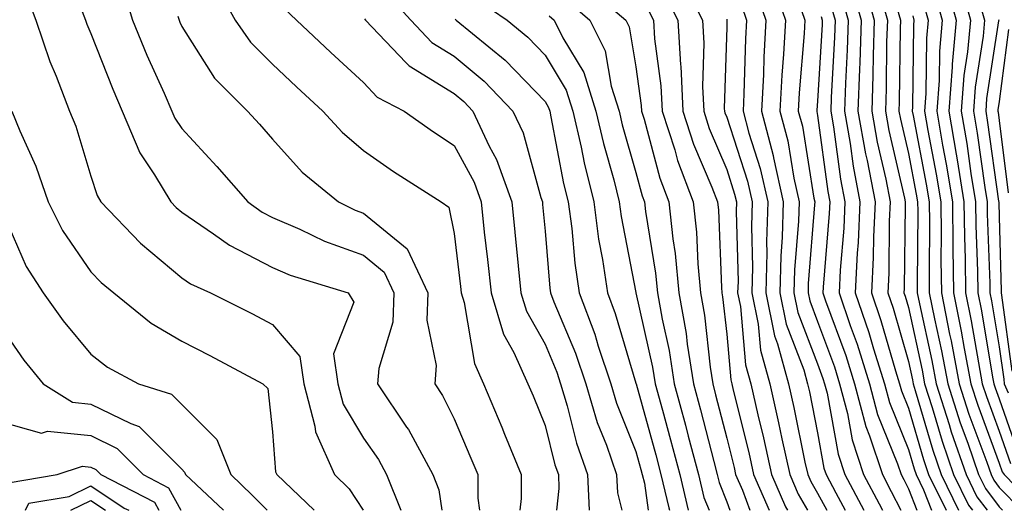
# Model space of a CAD drawing. Units: inches. Extents: x 1016003 to 1018643, y 7245098 to 7247738.
# Drawn here: x 1018230 to 1018339, y 7245098 to 7245152 of the extents above; entities that cross this region are included whole.
import ezdxf

# ---------------------------------------------------------------- set-up
doc = ezdxf.new("R2010")
doc.units = ezdxf.units.IN
doc.header["$MEASUREMENT"] = 0
doc.layers.add('Contour_10167245', color=7, linetype='Continuous', true_color=0x05713e)

msp = doc.modelspace()

# ---------------------------------------------------------------- linework, layer by layer
at = {"layer": 'Contour_10167245'}
for points in [[(1018228.05, 7245161.42, 2992), (1018230.92, 7245154.79, 2992), (1018231.98, 7245151.92, 2992), (1018233.51, 7245147.38, 2992), (1018234.21, 7245145.76, 2992), (1018235.71, 7245141.92, 2992), (1018236.38, 7245140.25, 2992), (1018238.05, 7245134.74, 2992), (1018238.74, 7245132.61, 2992), (1018239.16, 7245131.92, 2992), (1018243.52, 7245127.39, 2992), (1018248.05, 7245123.56, 2992), (1018249.03, 7245122.9, 2992), (1018251.2, 7245121.92, 2992), (1018255.76, 7245119.63, 2992), (1018258.05, 7245118.42, 2992), (1018261.06, 7245114.93, 2992), (1018261.49, 7245111.92, 2992), (1018262.72, 7245107.25, 2992), (1018262.77, 7245106.64, 2992), (1018264.88, 7245101.92, 2992), (1018266.5, 7245100.37, 2992), (1018268.01, 7245098, 2992)], [(1018292.15, 7245156.02, 3004), (1018296.93, 7245151.92, 3004), (1018297.3, 7245151.17, 3004), (1018298.05, 7245146.78, 3004), (1018298.64, 7245142.51, 3004), (1018298.67, 7245141.92, 3004), (1018298.96, 7245141.01, 3004), (1018300.68, 7245134.55, 3004), (1018301.66, 7245131.92, 3004), (1018302.11, 7245127.86, 3004), (1018302.38, 7245126.25, 3004), (1018302.79, 7245121.92, 3004), (1018303.58, 7245117.45, 3004), (1018303.71, 7245116.26, 3004), (1018304.39, 7245111.92, 3004), (1018305.17, 7245109.04, 3004), (1018306.62, 7245103.35, 3004), (1018307, 7245101.92, 3004), (1018307.2, 7245101.07, 3004), (1018308.05, 7245098.93, 3004), (1018308.4, 7245098, 3004)], [(1018302.9, 7245156.77, 3007), (1018305.37, 7245151.92, 3007), (1018305.52, 7245149.39, 3007), (1018305.37, 7245144.6, 3007), (1018305.51, 7245141.92, 3007), (1018306.13, 7245140, 3007), (1018308.05, 7245135.49, 3007), (1018308.92, 7245132.79, 3007), (1018309.11, 7245131.92, 3007), (1018309.09, 7245130.88, 3007), (1018309.29, 7245123.16, 3007), (1018309.25, 7245121.92, 3007), (1018309.56, 7245120.41, 3007), (1018310.12, 7245113.99, 3007), (1018310.69, 7245111.92, 3007), (1018311.48, 7245108.49, 3007), (1018312.1, 7245105.97, 3007), (1018312.99, 7245101.92, 3007), (1018314.52, 7245098.39, 3007), (1018314.75, 7245098, 3007)], [(1018312.86, 7245156.73, 3011), (1018314.51, 7245151.92, 3011), (1018314.3, 7245148.17, 3011), (1018314.11, 7245145.86, 3011), (1018313.91, 7245141.92, 3011), (1018314.77, 7245138.64, 3011), (1018315.42, 7245134.55, 3011), (1018316.01, 7245131.92, 3011), (1018315.94, 7245129.81, 3011), (1018315.52, 7245124.45, 3011), (1018315.45, 7245121.92, 3011), (1018315.89, 7245119.76, 3011), (1018318.05, 7245114.1, 3011), (1018318.64, 7245112.51, 3011), (1018318.82, 7245111.92, 3011), (1018319.09, 7245110.88, 3011), (1018320.32, 7245104.19, 3011), (1018321.06, 7245101.92, 3011), (1018323.14, 7245098, 3011)], [(1018322.92, 7245156.79, 3017), (1018324.29, 7245151.92, 3017), (1018324.16, 7245148.03, 3017), (1018324.14, 7245145.83, 3017), (1018324.01, 7245141.92, 3017), (1018324.61, 7245138.48, 3017), (1018325.56, 7245134.41, 3017), (1018326.04, 7245131.92, 3017), (1018325.95, 7245129.82, 3017), (1018325.88, 7245124.09, 3017), (1018325.77, 7245121.92, 3017), (1018326.36, 7245120.23, 3017), (1018328.05, 7245114.35, 3017), (1018328.49, 7245112.36, 3017), (1018328.57, 7245111.92, 3017), (1018328.81, 7245111.16, 3017), (1018330.73, 7245104.6, 3017), (1018331.65, 7245101.92, 3017), (1018333.57, 7245098, 3017)], [(1018332.18, 7245156.05, 3023), (1018333.32, 7245151.92, 3023), (1018332.88, 7245147.09, 3023), (1018332.88, 7245146.75, 3023), (1018332.51, 7245141.92, 3023), (1018333.32, 7245137.19, 3023), (1018333.41, 7245136.56, 3023), (1018334.16, 7245131.92, 3023), (1018334.21, 7245128.08, 3023), (1018334.3, 7245125.67, 3023), (1018334.35, 7245121.92, 3023), (1018334.96, 7245118.83, 3023), (1018335.75, 7245114.22, 3023), (1018336.18, 7245111.92, 3023), (1018336.63, 7245110.5, 3023), (1018338.05, 7245106.71, 3023), (1018339.28, 7245103.15, 3023)], [(1018333.67, 7245156.3, 3024), (1018334.88, 7245151.92, 3024), (1018334.56, 7245148.43, 3024), (1018334.16, 7245145.81, 3024), (1018333.86, 7245141.92, 3024), (1018334.48, 7245138.35, 3024), (1018334.93, 7245135.04, 3024), (1018335.44, 7245131.92, 3024), (1018335.47, 7245129.34, 3024), (1018335.65, 7245124.32, 3024), (1018335.68, 7245121.92, 3024), (1018336.08, 7245119.95, 3024), (1018337.32, 7245112.65, 3024), (1018337.45, 7245111.92, 3024), (1018337.6, 7245111.47, 3024), (1018338.05, 7245110.26, 3024), (1018340.19, 7245104.06, 3024)], [(1018241.55, 7245155.42, 2994), (1018242.62, 7245151.92, 2994), (1018244.2, 7245148.07, 2994), (1018246.1, 7245143.87, 2994), (1018246.95, 7245141.92, 2994), (1018247.28, 7245141.15, 2994), (1018248.05, 7245139.99, 2994), (1018251.93, 7245135.8, 2994), (1018255.34, 7245131.92, 2994), (1018256.92, 7245130.79, 2994), (1018258.05, 7245130.2, 2994), (1018261.06, 7245128.91, 2994), (1018263.75, 7245127.62, 2994), (1018268.05, 7245126.07, 2994), (1018270.34, 7245124.21, 2994), (1018271.41, 7245121.92, 2994), (1018271.28, 7245118.69, 2994), (1018269.73, 7245113.6, 2994), (1018269.61, 7245111.92, 2994), (1018272.81, 7245107.16, 2994), (1018273.01, 7245106.88, 2994), (1018275.7, 7245101.92, 2994), (1018276.37, 7245100.24, 2994), (1018276.67, 7245098, 2994)], [(1018251.85, 7245155.72, 2996), (1018253.94, 7245151.92, 2996), (1018255.62, 7245149.49, 2996), (1018258.05, 7245147.06, 2996), (1018260.7, 7245144.57, 2996), (1018263.57, 7245141.92, 2996), (1018265.71, 7245139.58, 2996), (1018268.05, 7245137.58, 2996), (1018271.38, 7245135.25, 2996), (1018276.62, 7245131.92, 2996), (1018277.47, 7245131.34, 2996), (1018278.05, 7245128.43, 2996), (1018278.73, 7245122.6, 2996), (1018278.8, 7245121.92, 2996), (1018279.13, 7245120.84, 2996), (1018280.28, 7245114.15, 2996), (1018281.28, 7245111.92, 2996), (1018283.28, 7245107.15, 2996), (1018283.6, 7245106.37, 2996), (1018285.42, 7245101.92, 2996), (1018285.43, 7245099.3, 2996), (1018285.26, 7245098, 2996)], [(1018301.12, 7245154.99, 3006), (1018302.68, 7245151.92, 3006), (1018302.96, 7245147.01, 3006), (1018302.98, 7245146.85, 3006), (1018303.23, 7245141.92, 3006), (1018304.4, 7245138.27, 3006), (1018306.41, 7245133.56, 3006), (1018307.02, 7245131.92, 3006), (1018307.13, 7245131, 3006), (1018307.46, 7245122.51, 3006), (1018307.52, 7245121.92, 3006), (1018307.6, 7245121.47, 3006), (1018308.05, 7245117.38, 3006), (1018308.49, 7245112.36, 3006), (1018308.61, 7245111.92, 3006), (1018308.77, 7245111.2, 3006), (1018310.47, 7245104.34, 3006), (1018311.01, 7245101.92, 3006), (1018312.71, 7245098, 3006)], [(1018311.26, 7245155.13, 3010), (1018312.36, 7245151.92, 3010), (1018312.13, 7245147.84, 3010), (1018312.08, 7245145.95, 3010), (1018311.88, 7245141.92, 3010), (1018313.16, 7245137.03, 3010), (1018313.21, 7245136.76, 3010), (1018314.28, 7245131.92, 3010), (1018314.17, 7245128.04, 3010), (1018314.01, 7245125.96, 3010), (1018313.9, 7245121.92, 3010), (1018314.6, 7245118.47, 3010), (1018316.53, 7245113.44, 3010), (1018316.94, 7245111.92, 3010), (1018317.15, 7245111.02, 3010), (1018318.05, 7245106.53, 3010), (1018318.75, 7245102.62, 3010), (1018318.99, 7245101.92, 3010), (1018320.05, 7245099.92, 3010), (1018321.09, 7245098, 3010)], [(1018321.8, 7245155.67, 3016), (1018322.85, 7245151.92, 3016), (1018322.7, 7245147.27, 3016), (1018322.66, 7245146.53, 3016), (1018322.5, 7245141.92, 3016), (1018323.33, 7245137.2, 3016), (1018323.5, 7245136.47, 3016), (1018324.38, 7245131.92, 3016), (1018324.2, 7245128.07, 3016), (1018324.18, 7245125.79, 3016), (1018323.99, 7245121.92, 3016), (1018325.02, 7245118.89, 3016), (1018326.62, 7245113.35, 3016), (1018327.07, 7245111.92, 3016), (1018327.28, 7245111.15, 3016), (1018328.05, 7245109.24, 3016), (1018329.7, 7245103.57, 3016), (1018330.28, 7245101.92, 3016), (1018332.19, 7245098, 3016)], [(1018324.82, 7245155.15, 3018), (1018325.74, 7245151.92, 3018), (1018325.65, 7245149.52, 3018), (1018325.59, 7245144.38, 3018), (1018325.51, 7245141.92, 3018), (1018325.89, 7245139.76, 3018), (1018327.62, 7245132.35, 3018), (1018327.71, 7245131.92, 3018), (1018327.69, 7245131.56, 3018), (1018327.59, 7245122.38, 3018), (1018327.56, 7245121.92, 3018), (1018327.69, 7245121.56, 3018), (1018328.05, 7245120.31, 3018), (1018329.55, 7245113.42, 3018), (1018329.84, 7245111.92, 3018), (1018330.68, 7245109.29, 3018), (1018331.75, 7245105.62, 3018), (1018333.03, 7245101.92, 3018), (1018334.68, 7245098.55, 3018), (1018335.09, 7245098, 3018)], [(1018330.96, 7245154.83, 3022), (1018331.76, 7245151.92, 3022), (1018331.46, 7245148.51, 3022), (1018331.42, 7245145.29, 3022), (1018331.17, 7245141.92, 3022), (1018331.81, 7245138.16, 3022), (1018332.21, 7245136.08, 3022), (1018332.89, 7245131.92, 3022), (1018332.95, 7245127.02, 3022), (1018332.95, 7245126.82, 3022), (1018333.01, 7245121.92, 3022), (1018333.85, 7245117.72, 3022), (1018334.18, 7245115.79, 3022), (1018334.92, 7245111.92, 3022), (1018335.68, 7245109.55, 3022), (1018338.05, 7245103.17, 3022), (1018338.37, 7245102.24, 3022), (1018338.6, 7245101.92, 3022), (1018342.42, 7245098, 3022)], [(1018270.79, 7245154.66, 2999), (1018273.26, 7245151.92, 2999), (1018275.59, 7245149.46, 2999), (1018278.05, 7245147.96, 2999), (1018281.34, 7245145.21, 2999), (1018284.51, 7245141.92, 2999), (1018285.65, 7245139.52, 2999), (1018287.57, 7245132.4, 2999), (1018287.75, 7245131.92, 2999), (1018287.78, 7245131.65, 2999), (1018288.05, 7245128.72, 2999), (1018288.58, 7245122.45, 2999), (1018288.66, 7245121.92, 2999), (1018289.03, 7245120.94, 2999), (1018291.4, 7245115.27, 2999), (1018292.52, 7245111.92, 2999), (1018293.8, 7245107.67, 2999), (1018294.8, 7245105.17, 2999), (1018295.93, 7245101.92, 2999), (1018296.04, 7245099.91, 2999), (1018296.49, 7245098, 2999)], [(1018280.44, 7245154.31, 3001), (1018283.86, 7245151.92, 3001), (1018286.17, 7245150.04, 3001), (1018288.05, 7245148.08, 3001), (1018290.36, 7245144.23, 3001), (1018291.11, 7245141.92, 3001), (1018292.01, 7245137.96, 3001), (1018292.34, 7245136.21, 3001), (1018293.41, 7245131.92, 3001), (1018293.95, 7245127.82, 3001), (1018294.39, 7245125.58, 3001), (1018294.92, 7245121.92, 3001), (1018295.78, 7245119.65, 3001), (1018298.05, 7245111.98, 3001), (1018298.06, 7245111.92, 3001), (1018298.07, 7245111.9, 3001), (1018300.24, 7245104.11, 3001), (1018300.81, 7245101.92, 3001), (1018301.69, 7245098.28, 3001), (1018301.73, 7245098, 3001)], [(1018290.34, 7245154.21, 3003), (1018292.99, 7245151.92, 3003), (1018294.66, 7245148.53, 3003), (1018295.33, 7245144.64, 3003), (1018296.19, 7245141.92, 3003), (1018296.54, 7245140.41, 3003), (1018298.05, 7245135.15, 3003), (1018298.73, 7245132.6, 3003), (1018298.99, 7245131.92, 3003), (1018299.1, 7245130.87, 3003), (1018300.22, 7245124.09, 3003), (1018300.42, 7245121.92, 3003), (1018300.93, 7245119.04, 3003), (1018301.7, 7245115.57, 3003), (1018302.28, 7245111.92, 3003), (1018303.51, 7245107.38, 3003), (1018303.82, 7245106.15, 3003), (1018304.93, 7245101.92, 3003), (1018305.54, 7245099.41, 3003), (1018306.1, 7245098, 3003)], [(1018315.93, 7245154.04, 3012), (1018316.65, 7245151.92, 3012), (1018316.57, 7245150.44, 3012), (1018316.04, 7245143.93, 3012), (1018315.93, 7245141.92, 3012), (1018316.38, 7245140.25, 3012), (1018317.64, 7245132.33, 3012), (1018317.73, 7245131.92, 3012), (1018317.72, 7245131.59, 3012), (1018317.02, 7245122.95, 3012), (1018317.01, 7245121.92, 3012), (1018317.18, 7245121.05, 3012), (1018318.05, 7245118.77, 3012), (1018319.9, 7245113.77, 3012), (1018320.47, 7245111.92, 3012), (1018321.34, 7245108.63, 3012), (1018321.87, 7245105.74, 3012), (1018323.12, 7245101.92, 3012), (1018324.83, 7245098.7, 3012), (1018325.18, 7245098, 3012)], [(1018320.68, 7245154.55, 3015), (1018321.42, 7245151.92, 3015), (1018321.31, 7245148.66, 3015), (1018321.11, 7245144.98, 3015), (1018321, 7245141.92, 3015), (1018321.62, 7245138.35, 3015), (1018321.97, 7245135.84, 3015), (1018322.72, 7245131.92, 3015), (1018322.51, 7245127.46, 3015), (1018322.42, 7245126.29, 3015), (1018322.2, 7245121.92, 3015), (1018323.69, 7245117.56, 3015), (1018324.21, 7245115.76, 3015), (1018325.42, 7245111.92, 3015), (1018325.97, 7245109.84, 3015), (1018328.05, 7245104.7, 3015), (1018328.67, 7245102.55, 3015), (1018328.9, 7245101.92, 3015), (1018329.71, 7245100.26, 3015), (1018330.61, 7245098, 3015)], [(1018335.82, 7245154.15, 3025), (1018336.44, 7245151.92, 3025), (1018336.27, 7245150.14, 3025), (1018335.41, 7245144.56, 3025), (1018335.21, 7245141.92, 3025), (1018335.62, 7245139.49, 3025), (1018336.46, 7245133.51, 3025), (1018336.72, 7245131.92, 3025), (1018336.73, 7245130.6, 3025), (1018337, 7245122.97, 3025), (1018337.01, 7245121.92, 3025), (1018337.18, 7245121.05, 3025), (1018338.05, 7245115.97, 3025), (1018338.54, 7245112.41, 3025), (1018338.59, 7245111.92, 3025), (1018339.05, 7245110.92, 3025)], [(1018237.1, 7245152.87, 2993), (1018237.45, 7245151.92, 2993), (1018237.6, 7245151.47, 2993), (1018238.05, 7245150.46, 2993), (1018240.45, 7245144.32, 2993), (1018241.5, 7245141.92, 2993), (1018243.45, 7245137.32, 2993), (1018245.06, 7245134.91, 2993), (1018246.86, 7245131.92, 2993), (1018247.44, 7245131.31, 2993), (1018248.05, 7245130.8, 2993), (1018251.56, 7245128.41, 2993), (1018253.29, 7245127.16, 2993), (1018258.05, 7245124.7, 2993), (1018259.99, 7245123.86, 2993), (1018266.36, 7245121.92, 2993), (1018267.01, 7245120.88, 2993), (1018264.77, 7245115.2, 2993), (1018265.24, 7245111.92, 2993), (1018265.82, 7245109.69, 2993), (1018268.05, 7245105.92, 2993), (1018269.71, 7245103.58, 2993), (1018270.61, 7245101.92, 2993), (1018272.18, 7245098, 2993)], [(1018259.33, 7245153.2, 2997), (1018260.7, 7245151.92, 2997), (1018264.48, 7245148.35, 2997), (1018268.05, 7245145.05, 2997), (1018269.56, 7245143.43, 2997), (1018272.53, 7245141.92, 2997), (1018275.76, 7245139.63, 2997), (1018278.05, 7245138.13, 2997), (1018280.23, 7245134.1, 2997), (1018281.01, 7245131.92, 2997), (1018281.36, 7245128.61, 2997), (1018281.71, 7245125.58, 2997), (1018282.1, 7245121.92, 2997), (1018283.49, 7245117.36, 2997), (1018284.61, 7245115.36, 2997), (1018286.17, 7245111.92, 2997), (1018286.73, 7245110.6, 2997), (1018288.05, 7245107.33, 2997), (1018289.13, 7245103, 2997), (1018289.51, 7245101.92, 2997), (1018289.58, 7245100.39, 2997), (1018289.29, 7245098, 2997)], [(1018299.33, 7245153.2, 3005), (1018299.98, 7245151.92, 3005), (1018300.1, 7245149.87, 3005), (1018300.81, 7245144.68, 3005), (1018300.95, 7245141.92, 3005), (1018302.32, 7245137.65, 3005), (1018302.62, 7245136.49, 3005), (1018304.35, 7245131.92, 3005), (1018304.71, 7245128.58, 3005), (1018304.85, 7245125.12, 3005), (1018305.16, 7245121.92, 3005), (1018305.59, 7245119.46, 3005), (1018306.21, 7245113.76, 3005), (1018306.51, 7245111.92, 3005), (1018306.83, 7245110.7, 3005), (1018308.05, 7245105.92, 3005), (1018308.85, 7245102.72, 3005), (1018309.03, 7245101.92, 3005), (1018309.77, 7245100.2, 3005), (1018310.59, 7245098, 3005)], [(1018309.66, 7245153.53, 3009), (1018310.22, 7245151.92, 3009), (1018310.1, 7245149.87, 3009), (1018309.94, 7245143.81, 3009), (1018309.85, 7245141.92, 3009), (1018310.49, 7245139.48, 3009), (1018311.74, 7245135.61, 3009), (1018312.56, 7245131.92, 3009), (1018312.43, 7245127.54, 3009), (1018312.46, 7245126.33, 3009), (1018312.36, 7245121.92, 3009), (1018313.32, 7245117.19, 3009), (1018313.65, 7245116.32, 3009), (1018314.86, 7245111.92, 3009), (1018315.45, 7245109.32, 3009), (1018316.66, 7245103.31, 3009), (1018316.97, 7245101.92, 3009), (1018317.3, 7245101.17, 3009), (1018318.05, 7245099.87, 3009), (1018319.06, 7245098, 3009)], [(1018319.56, 7245153.43, 3014), (1018319.98, 7245151.92, 3014), (1018319.92, 7245150.05, 3014), (1018319.54, 7245143.41, 3014), (1018319.5, 7245141.92, 3014), (1018319.8, 7245140.17, 3014), (1018320.57, 7245134.44, 3014), (1018321.06, 7245131.92, 3014), (1018320.93, 7245129.04, 3014), (1018320.54, 7245124.41, 3014), (1018320.41, 7245121.92, 3014), (1018321.64, 7245118.33, 3014), (1018322.4, 7245116.27, 3014), (1018323.77, 7245111.92, 3014), (1018324.66, 7245108.53, 3014), (1018326.86, 7245103.11, 3014), (1018327.25, 7245101.92, 3014), (1018327.53, 7245101.4, 3014), (1018328.05, 7245100.36, 3014), (1018328.99, 7245098, 3014)], [(1018326.82, 7245153.15, 3019), (1018327.17, 7245151.92, 3019), (1018327.13, 7245151, 3019), (1018327.04, 7245142.93, 3019), (1018327.01, 7245141.92, 3019), (1018327.17, 7245141.04, 3019), (1018328.05, 7245137.26, 3019), (1018328.92, 7245132.79, 3019), (1018329.06, 7245131.92, 3019), (1018329.08, 7245130.89, 3019), (1018329.01, 7245122.88, 3019), (1018329.02, 7245121.92, 3019), (1018329.26, 7245120.71, 3019), (1018330.62, 7245114.49, 3019), (1018331.11, 7245111.92, 3019), (1018332.54, 7245107.43, 3019), (1018332.77, 7245106.64, 3019), (1018334.41, 7245101.92, 3019), (1018335.6, 7245099.47, 3019), (1018336.71, 7245098, 3019)], [(1018329.74, 7245153.61, 3021), (1018330.21, 7245151.92, 3021), (1018330.03, 7245149.94, 3021), (1018329.96, 7245143.83, 3021), (1018329.82, 7245141.92, 3021), (1018330.18, 7245139.79, 3021), (1018331.12, 7245134.99, 3021), (1018331.61, 7245131.92, 3021), (1018331.66, 7245128.31, 3021), (1018331.63, 7245125.5, 3021), (1018331.68, 7245121.92, 3021), (1018332.59, 7245117.38, 3021), (1018332.76, 7245116.63, 3021), (1018333.65, 7245111.92, 3021), (1018334.71, 7245108.58, 3021), (1018336.68, 7245103.29, 3021), (1018337.16, 7245101.92, 3021), (1018337.45, 7245101.32, 3021), (1018338.05, 7245100.52, 3021), (1018340.49, 7245098, 3021)], [(1018247.61, 7245152.36, 2995), (1018247.75, 7245151.92, 2995), (1018247.84, 7245151.71, 2995), (1018248.05, 7245151.23, 2995), (1018251.66, 7245145.53, 2995), (1018255.29, 7245141.92, 2995), (1018256.61, 7245140.48, 2995), (1018258.05, 7245138.84, 2995), (1018261.32, 7245135.19, 2995), (1018265.29, 7245131.92, 2995), (1018267.15, 7245131.02, 2995), (1018268.05, 7245130.7, 2995), (1018272.88, 7245126.75, 2995), (1018275.16, 7245121.92, 2995), (1018275.03, 7245118.9, 2995), (1018276.05, 7245113.92, 2995), (1018275.91, 7245111.92, 2995), (1018276.77, 7245110.64, 2995), (1018278.05, 7245108.05, 2995), (1018279.88, 7245103.75, 2995), (1018280.63, 7245101.92, 2995), (1018280.64, 7245099.33, 2995), (1018280.82, 7245098, 2995)], [(1018268.18, 7245152.05, 2998), (1018268.29, 7245151.92, 2998), (1018272.73, 7245147.24, 2998), (1018273.04, 7245146.91, 2998), (1018273.09, 7245146.88, 2998), (1018278.05, 7245143.83, 2998), (1018279.09, 7245142.96, 2998), (1018280.1, 7245141.92, 2998), (1018281.91, 7245138.06, 2998), (1018282.71, 7245136.58, 2998), (1018284.38, 7245131.92, 2998), (1018284.73, 7245128.6, 2998), (1018285.08, 7245124.89, 2998), (1018285.39, 7245121.92, 2998), (1018286.02, 7245119.89, 2998), (1018288.05, 7245116.26, 2998), (1018289.33, 7245113.2, 2998), (1018289.76, 7245111.92, 2998), (1018290.49, 7245109.48, 2998), (1018291.51, 7245105.38, 2998), (1018292.72, 7245101.92, 2998), (1018292.91, 7245098, 2998)], [(1018278.14, 7245152.01, 3000), (1018278.26, 7245151.92, 3000), (1018283.66, 7245147.53, 3000), (1018288.05, 7245142.95, 3000), (1018288.43, 7245142.3, 3000), (1018288.56, 7245141.92, 3000), (1018288.7, 7245141.27, 3000), (1018290.09, 7245133.96, 3000), (1018290.6, 7245131.92, 3000), (1018290.99, 7245128.98, 3000), (1018291.31, 7245125.18, 3000), (1018291.79, 7245121.92, 3000), (1018293.52, 7245117.39, 3000), (1018293.9, 7245116.07, 3000), (1018295.3, 7245111.92, 3000), (1018295.93, 7245109.8, 3000), (1018298.05, 7245104.48, 3000), (1018298.61, 7245102.48, 3000), (1018298.75, 7245101.92, 3000), (1018298.98, 7245100.99, 3000), (1018299.41, 7245098, 3000)], [(1018288.51, 7245152.38, 3002), (1018289.05, 7245151.92, 3002), (1018290.01, 7245149.96, 3002), (1018292.3, 7245146.17, 3002), (1018293.65, 7245141.92, 3002), (1018294.47, 7245138.34, 3002), (1018295.61, 7245134.36, 3002), (1018296.22, 7245131.92, 3002), (1018296.44, 7245130.31, 3002), (1018298.05, 7245121.97, 3002), (1018298.06, 7245121.91, 3002), (1018299.89, 7245113.76, 3002), (1018300.17, 7245111.92, 3002), (1018300.96, 7245109.01, 3002), (1018301.87, 7245105.74, 3002), (1018302.87, 7245101.92, 3002), (1018303.82, 7245098, 3002)], [(1018308.05, 7245152.02, 3008), (1018308.07, 7245151.94, 3008), (1018308.07, 7245151.9, 3008), (1018308.05, 7245151.15, 3008), (1018307.78, 7245142.19, 3008), (1018307.79, 7245141.92, 3008), (1018307.85, 7245141.72, 3008), (1018308.05, 7245141.26, 3008), (1018310.33, 7245134.2, 3008), (1018310.84, 7245131.92, 3008), (1018310.76, 7245129.21, 3008), (1018310.87, 7245124.74, 3008), (1018310.8, 7245121.92, 3008), (1018311.51, 7245118.46, 3008), (1018311.76, 7245115.63, 3008), (1018312.78, 7245111.92, 3008), (1018313.76, 7245107.63, 3008), (1018314.11, 7245105.86, 3008), (1018314.98, 7245101.92, 3008), (1018315.91, 7245099.78, 3008), (1018316.95, 7245098, 3008)], [(1018318.44, 7245152.31, 3013), (1018318.55, 7245151.92, 3013), (1018318.54, 7245151.43, 3013), (1018318.05, 7245142.99, 3013), (1018317.97, 7245142, 3013), (1018317.96, 7245141.92, 3013), (1018317.98, 7245141.85, 3013), (1018318.05, 7245141.43, 3013), (1018319.18, 7245133.05, 3013), (1018319.4, 7245131.92, 3013), (1018319.34, 7245130.63, 3013), (1018318.66, 7245122.53, 3013), (1018318.63, 7245121.92, 3013), (1018318.93, 7245121.04, 3013), (1018321.15, 7245115.02, 3013), (1018322.12, 7245111.92, 3013), (1018323.36, 7245107.23, 3013), (1018323.78, 7245106.19, 3013), (1018325.19, 7245101.92, 3013), (1018326.17, 7245100.05, 3013), (1018327.2, 7245098, 3013)], [(1018328.52, 7245152.39, 3020), (1018328.65, 7245151.92, 3020), (1018328.6, 7245151.37, 3020), (1018328.5, 7245142.37, 3020), (1018328.47, 7245141.92, 3020), (1018328.56, 7245141.41, 3020), (1018330.01, 7245133.88, 3020), (1018330.34, 7245131.92, 3020), (1018330.36, 7245129.61, 3020), (1018330.33, 7245124.2, 3020), (1018330.35, 7245121.92, 3020), (1018330.92, 7245119.05, 3020), (1018331.68, 7245115.55, 3020), (1018332.38, 7245111.92, 3020), (1018333.75, 7245107.62, 3020), (1018334.58, 7245105.39, 3020), (1018335.78, 7245101.92, 3020), (1018336.53, 7245100.4, 3020), (1018338.05, 7245098.37, 3020), (1018338.4, 7245098, 3020)], [(1018337.97, 7245152, 3026), (1018337.99, 7245151.92, 3026), (1018337.98, 7245151.85, 3026), (1018336.66, 7245143.31, 3026), (1018336.56, 7245141.92, 3026), (1018336.77, 7245140.64, 3026), (1018337.98, 7245131.99, 3026), (1018337.99, 7245131.92, 3026), (1018337.99, 7245131.86, 3026), (1018338.05, 7245130.29, 3026), (1018338.28, 7245122.15, 3026), (1018338.28, 7245121.92, 3026), (1018338.31, 7245121.66, 3026), (1018339.45, 7245113.32, 3026)], [(1018339.08, 7245150.89, 3027), (1018338.05, 7245142.95, 3027), (1018337.91, 7245142.06, 3027), (1018337.9, 7245141.92, 3027), (1018337.92, 7245141.79, 3027), (1018338.05, 7245140.88, 3027), (1018339.04, 7245132.91, 3027)], [(1018229.34, 7245141.92, 2991), (1018230.23, 7245139.74, 2991), (1018231.98, 7245135.85, 2991), (1018233.35, 7245131.92, 2991), (1018234.92, 7245128.79, 2991), (1018238.05, 7245124.24, 2991), (1018239.19, 7245123.06, 2991), (1018240.57, 7245121.92, 2991), (1018244.7, 7245118.57, 2991), (1018248.05, 7245116.59, 2991), (1018251.14, 7245115.01, 2991), (1018256.96, 7245111.92, 2991), (1018257.51, 7245111.38, 2991), (1018258.05, 7245106.63, 2991), (1018258.37, 7245102.24, 2991), (1018258.52, 7245101.92, 2991), (1018262.62, 7245098, 2991)], [(1018228.05, 7245131.43, 2990), (1018230.94, 7245124.81, 2990), (1018232.81, 7245121.92, 2990), (1018234.98, 7245118.85, 2990), (1018238.05, 7245115.18, 2990), (1018239.89, 7245113.76, 2990), (1018243.3, 7245111.92, 2990), (1018246.91, 7245110.78, 2990), (1018248.05, 7245109.62, 2990), (1018251.93, 7245105.8, 2990), (1018253.44, 7245101.92, 2990), (1018255.81, 7245099.68, 2990), (1018257.44, 7245098, 2990)], [(1018228.05, 7245118.29, 2989), (1018230.65, 7245114.52, 2989), (1018232.78, 7245111.92, 2989), (1018236.03, 7245109.9, 2989), (1018238.05, 7245109.69, 2989), (1018242.44, 7245107.53, 2989), (1018243.36, 7245107.23, 2989), (1018248.05, 7245102.51, 2989), (1018248.34, 7245102.21, 2989), (1018248.46, 7245101.92, 2989), (1018252.64, 7245098, 2989)], [(1018228.05, 7245107.78, 2988), (1018232.62, 7245106.49, 2988), (1018233.26, 7245106.71, 2988), (1018238.05, 7245106.22, 2988), (1018240.93, 7245104.8, 2988), (1018243.79, 7245101.92, 2988), (1018246.61, 7245100.48, 2988), (1018247.96, 7245098, 2988)], [(1018228.95, 7245101.02, 2987), (1018234.32, 7245101.92, 2987), (1018237.13, 7245102.84, 2987), (1018238.05, 7245102.74, 2987), (1018238.61, 7245102.48, 2987), (1018239.15, 7245101.92, 2987), (1018245.04, 7245098.91, 2987), (1018245.54, 7245098, 2987)], [(1018230.85, 7245098, 2986), (1018231.2, 7245098.77, 2986), (1018235.64, 7245099.51, 2986), (1018238.05, 7245100.69, 2986), (1018241.72, 7245098.25, 2986), (1018242.21, 7245098, 2986)], [(1018235.85, 7245098, 2985), (1018238.05, 7245099.08, 2985), (1018239.67, 7245098, 2985)]]:
    msp.add_polyline3d(points, dxfattribs=at)

doc.saveas('drawing.dxf')
